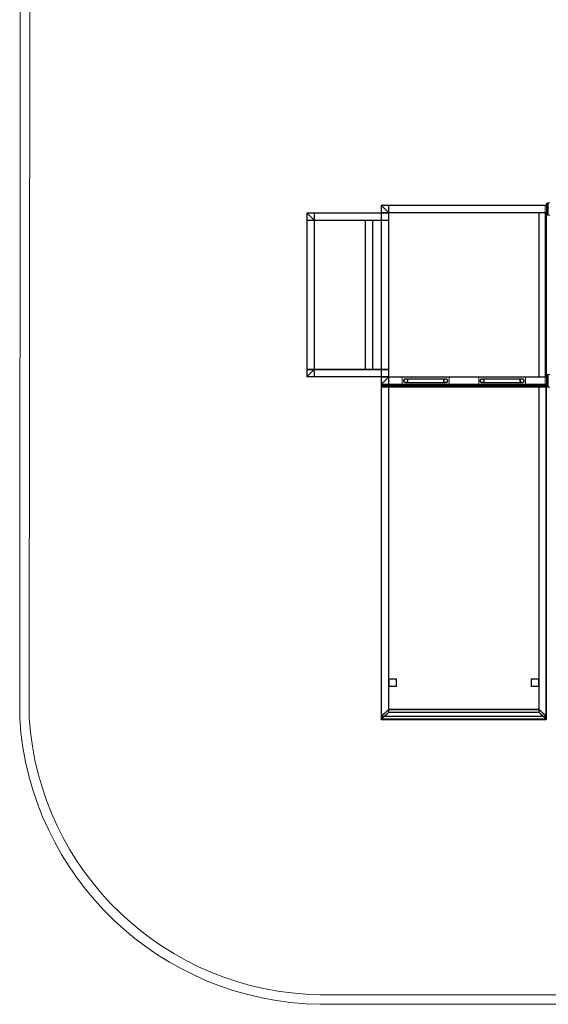
# Model space of a CAD drawing. Units: millimetres. Extents: x 4767 to 12222, y -5805 to 4073.
# Drawn here: x 4949 to 7716, y -5805 to -646 of the extents above; entities that cross this region are included whole.
import ezdxf

# ---------------------------------------------------------------- set-up
doc = ezdxf.new("R2010")
doc.units = ezdxf.units.MM

# ---------------------------------------------------------------- blocks, each defined once
blk = doc.blocks.new('A$C772369CC')
at = {"color": 0, "linetype": 'Continuous', "lineweight": 0}
for p, q in [((4951.7, 116.7), (4948.7, -4305.4)), ((4998.7, -4303.8), (5001.7, 128.4)), ((6841.7, -1618.3), (7700.7, -1618.3)), ((6841.7, -2518.3), (6841.7, -1618.3)), ((6881.7, -1658.3), (6841.7, -1618.3)), ((6841.7, -1618.3), (6881.7, -1658.3)), ((7706.7, -1620.3), (6843.7, -1620.3)), ((6843.7, -1620.3), (6843.7, -2520.3)), ((6879.7, -1620.3), (6879.7, -1656.3)), ((6881.7, -1658.3), (6881.7, -1618.3)), ((7700.7, -1618.3), (7700.7, -2518.3)), ((7706.7, -1618.3), (7700.7, -1618.3)), ((7706.7, -1608.3), (7706.7, -1668.3)), ((7711.7, -1608.3), (7706.7, -1608.3)), ((7711.7, -1608.3), (7711.7, -1668.3)), ((7714.7, -1608.3), (7714.7, -1605.3)), ((7723.7, -1605.3), (7714.7, -1605.3)), ((7714.7, -1608.3), (7714.7, -1605.3)), ((7714.7, -1668.3), (7714.7, -1608.3)), ((7714.7, -1668.3), (7714.7, -1608.3)), ((7714.7, -1615.1), (7715.7, -1615.1)), ((7714.7, -1621.8), (7715.7, -1621.8)), ((7714.7, -1621.8), (7715.7, -1621.8)), ((7714.7, -1621.8), (7715.7, -1621.8)), ((7714.7, -1621.8), (7715.7, -1621.8)), ((7714.7, -1622.8), (7715.7, -1622.8)), ((7714.7, -1623.5), (7715.7, -1623.5)), ((7714.7, -1623.5), (7715.7, -1623.5)), ((7714.7, -1626.3), (7715.7, -1626.3)), ((7714.7, -1628.8), (7715.7, -1628.8)), ((7714.7, -1628.8), (7715.7, -1628.8)), ((7714.7, -1629.8), (7715.7, -1629.8)), ((7714.7, -1630.5), (7715.7, -1630.5)), ((7714.7, -1630.5), (7715.7, -1630.5)), ((7714.7, -1630.9), (7715.7, -1630.9)), ((7714.7, -1631.5), (7715.7, -1631.5)), ((7714.7, -1632.7), (7715.7, -1632.7)), ((7714.7, -1633.3), (7715.7, -1633.3)), ((7714.7, -1634.8), (7715.7, -1634.8)), ((7714.7, -1638.3), (7715.7, -1638.3)), ((7714.7, -1638.3), (7715.7, -1638.3)), ((7714.7, -1641.7), (7715.7, -1641.7)), ((7714.7, -1641.8), (7715.7, -1641.8)), ((7714.7, -1644.2), (7715.7, -1644.2)), ((7714.7, -1644.2), (7715.7, -1644.2)), ((7714.7, -1645.2), (7715.7, -1645.2)), ((7714.7, -1645.8), (7715.7, -1645.8)), ((7714.7, -1646.9), (7715.7, -1646.9)), ((7714.7, -1647.8), (7715.7, -1647.8)), ((7714.7, -1647.9), (7715.7, -1647.9)), ((7715.7, -1615.1), (7715.7, -1621.8)), ((7715.7, -1621.8), (7715.7, -1628)), ((7715.7, -1628), (7715.7, -1647.9)), ((7715.7, -1647.9), (7715.7, -1654.9)), ((6841.7, -1658.3), (6451.7, -1658.3)), ((6451.7, -2518.3), (6451.7, -1658.3)), ((6451.7, -1658.3), (6491.7, -1698.3)), ((6491.7, -1698.3), (6451.7, -1658.3)), ((6451.7, -1698.3), (6491.7, -1698.3)), ((6453.7, -1660.3), (6453.7, -2516.3)), ((6879.7, -1660.3), (6453.7, -1660.3)), ((6489.7, -1696.3), (6453.7, -1696.3)), ((6489.7, -1660.3), (6489.7, -1696.3)), ((6489.7, -1696.3), (6489.7, -2480.3)), ((6879.7, -1696.3), (6489.7, -1696.3)), ((6491.7, -1698.3), (6491.7, -1658.3)), ((6491.7, -1698.3), (6491.7, -2478.3)), ((6879.7, -1698.3), (6491.7, -1698.3)), ((6757.7, -1698.3), (6757.7, -2478.3)), ((6757.7, -1698.3), (6797.7, -1698.3)), ((6759.7, -1698.3), (6759.7, -2478.3)), ((6795.7, -1698.3), (6795.7, -2478.3)), ((6797.7, -1698.3), (6797.7, -2478.3)), ((6841.7, -1658.3), (6881.7, -1658.3)), ((6879.7, -1656.3), (6843.7, -1656.3)), ((7706.7, -1656.3), (6879.7, -1656.3)), ((6879.7, -1656.3), (6879.7, -2520.3)), ((7700.7, -1658.3), (6881.7, -1658.3)), ((6881.7, -1658.3), (6881.7, -2518.3)), ((7666.7, -1658.3), (7700.7, -1658.3)), ((7666.7, -1658.3), (7666.7, -2518.3)), ((7668.7, -1658.3), (7668.7, -2518.3)), ((7706.7, -1658.3), (7700.7, -1658.3)), ((7700.7, -1658.3), (7706.7, -1658.3)), ((7704.7, -1658.3), (7704.7, -2518.3)), ((7706.7, -1668.3), (7706.7, -2508.3)), ((7711.7, -1668.3), (7706.7, -1668.3)), ((7714.7, -1653.6), (7715.7, -1653.6)), ((7714.7, -1653.9), (7715.7, -1653.9)), ((7714.7, -1654.8), (7715.7, -1654.8)), ((7714.7, -1654.8), (7715.7, -1654.8)), ((7714.7, -1654.9), (7715.7, -1654.9)), ((7714.7, -1656.3), (7715.7, -1656.3)), ((7714.7, -1656.6), (7715.7, -1656.6)), ((7714.7, -1656.6), (7715.7, -1656.6)), ((7714.7, -1661.6), (7715.7, -1661.6)), ((7714.7, -1671.3), (7714.7, -1668.3)), ((7714.7, -1671.3), (7714.7, -1668.3)), ((7714.7, -1671.3), (7723.7, -1671.3)), ((7715.7, -1654.9), (7715.7, -1656.6)), ((7715.7, -1656.6), (7715.7, -1661.6)), ((7715.7, -1656.6), (7715.7, -1656.6)), ((6491.7, -2478.3), (6451.7, -2478.3)), ((6491.7, -2478.3), (6451.7, -2518.3)), ((6491.7, -2478.3), (6451.7, -2518.3)), ((6451.7, -2518.3), (6841.7, -2518.3)), ((6453.7, -2480.3), (6489.7, -2480.3)), ((6879.7, -2516.3), (6453.7, -2516.3)), ((6489.7, -2480.3), (6489.7, -2516.3)), ((6879.7, -2480.3), (6489.7, -2480.3)), ((6491.7, -2518.3), (6491.7, -2478.3)), ((6879.7, -2478.3), (6491.7, -2478.3)), ((6797.7, -2478.3), (6757.7, -2478.3)), ((6951.7, -2518.3), (6841.7, -2518.3)), ((6841.7, -2518.3), (6841.7, -2558.3)), ((6841.7, -2518.3), (6841.7, -2558.3)), ((6881.7, -2518.3), (6841.7, -2558.3)), ((6881.7, -2518.3), (6841.7, -2558.3)), ((6843.7, -2520.3), (7706.7, -2520.3)), ((6843.7, -2520.3), (6843.7, -2556.3)), ((6843.7, -2556.3), (6843.7, -2520.3)), ((6879.7, -2556.3), (6879.7, -2520.3)), ((6879.7, -2520.3), (6879.7, -2556.3)), ((6881.7, -2518.3), (6881.7, -2558.3)), ((6881.7, -2558.3), (6881.7, -2518.3)), ((6951.7, -2518.3), (7196.7, -2518.3)), ((6951.7, -2558.3), (6951.7, -2518.3)), ((6969.7, -2527.5), (7178.8, -2527.5)), ((7351.7, -2518.3), (7196.7, -2518.3)), ((7196.7, -2518.3), (7196.7, -2558.3)), ((7351.7, -2518.3), (7596.7, -2518.3)), ((7351.7, -2558.3), (7351.7, -2518.3)), ((7369.7, -2527.5), (7578.8, -2527.5)), ((7706.7, -2518.3), (7596.7, -2518.3)), ((7596.7, -2518.3), (7596.7, -2558.3)), ((7700.7, -2518.3), (7700.7, -2558.3)), ((7706.7, -2508.3), (7706.7, -2568.3)), ((7711.7, -2508.3), (7706.7, -2508.3)), ((7711.7, -2508.3), (7711.7, -2568.3)), ((7714.7, -2508.3), (7714.7, -2505.3)), ((7723.7, -2505.3), (7714.7, -2505.3)), ((7714.7, -2508.3), (7714.7, -2505.3)), ((7714.7, -2568.3), (7714.7, -2508.3)), ((7714.7, -2568.3), (7714.7, -2508.3)), ((7714.7, -2515.1), (7715.7, -2515.1)), ((7714.7, -2521.8), (7715.7, -2521.8)), ((7714.7, -2521.8), (7715.7, -2521.8)), ((7714.7, -2521.8), (7715.7, -2521.8)), ((7714.7, -2521.8), (7715.7, -2521.8)), ((7714.7, -2522.8), (7715.7, -2522.8)), ((7714.7, -2523.5), (7715.7, -2523.5)), ((7714.7, -2523.5), (7715.7, -2523.5)), ((7714.7, -2526.3), (7715.7, -2526.3)), ((7715.7, -2515.1), (7715.7, -2521.8)), ((7715.7, -2521.8), (7715.7, -2528)), ((6951.7, -2558.3), (6841.7, -2558.3)), ((6841.7, -2558.3), (6951.7, -2558.3)), ((6841.7, -2563.3), (6841.7, -2558.3)), ((6841.7, -2566.1), (6841.7, -2563.3)), ((6881.7, -2563.3), (6841.7, -2563.3)), ((7706.7, -2563.3), (6841.7, -2563.3)), ((6841.7, -2566.1), (6841.7, -2571.9)), ((7703.7, -2566.1), (6841.7, -2566.1)), ((6841.7, -2571.9), (6841.7, -4315.4)), ((7703.7, -2571.9), (6841.7, -2571.9)), ((6843.7, -2556.3), (7706.7, -2556.3)), ((6843.7, -4309.7), (6843.7, -2563.3)), ((6879.7, -4276.5), (6879.7, -2563.3)), ((6881.7, -2566.1), (6881.7, -2563.3)), ((6881.7, -4275.5), (6881.7, -2566.1)), ((7196.7, -2558.3), (6951.7, -2558.3)), ((6969.7, -2529.5), (7178.8, -2529.5)), ((7178.8, -2546.8), (6969.7, -2546.8)), ((7178.8, -2548.8), (6969.7, -2548.8)), ((7351.7, -2558.3), (7196.7, -2558.3)), ((7196.7, -2558.3), (7351.7, -2558.3)), ((7596.7, -2558.3), (7351.7, -2558.3)), ((7369.7, -2529.5), (7578.8, -2529.5)), ((7578.8, -2546.8), (7369.7, -2546.8)), ((7578.8, -2548.8), (7369.7, -2548.8)), ((7706.7, -2558.3), (7596.7, -2558.3)), ((7596.7, -2558.3), (7706.7, -2558.3)), ((7666.7, -2566.1), (7666.7, -2563.3)), ((7666.7, -2563.3), (7706.7, -2563.3)), ((7666.7, -4275.5), (7666.7, -2566.1)), ((7668.7, -4276.5), (7668.7, -2563.3)), ((7703.7, -2566.1), (7703.7, -2571.9)), ((7703.7, -2571.9), (7703.7, -4315.4)), ((7704.7, -4309.7), (7704.7, -2563.3)), ((7711.7, -2568.3), (7706.7, -2568.3)), ((7706.7, -4312.3), (7706.7, -2568.3)), ((7714.7, -2528.8), (7715.7, -2528.8)), ((7714.7, -2528.8), (7715.7, -2528.8)), ((7714.7, -2529.8), (7715.7, -2529.8)), ((7714.7, -2530.5), (7715.7, -2530.5)), ((7714.7, -2530.5), (7715.7, -2530.5)), ((7714.7, -2530.9), (7715.7, -2530.9)), ((7714.7, -2531.5), (7715.7, -2531.5)), ((7714.7, -2532.7), (7715.7, -2532.7)), ((7714.7, -2533.3), (7715.7, -2533.3)), ((7714.7, -2534.8), (7715.7, -2534.8)), ((7714.7, -2538.3), (7715.7, -2538.3)), ((7714.7, -2538.3), (7715.7, -2538.3)), ((7714.7, -2541.7), (7715.7, -2541.7)), ((7714.7, -2541.8), (7715.7, -2541.8)), ((7714.7, -2544.2), (7715.7, -2544.2)), ((7714.7, -2544.2), (7715.7, -2544.2)), ((7714.7, -2545.2), (7715.7, -2545.2)), ((7714.7, -2545.8), (7715.7, -2545.8)), ((7714.7, -2546.9), (7715.7, -2546.9)), ((7714.7, -2547.8), (7715.7, -2547.8)), ((7714.7, -2547.9), (7715.7, -2547.9)), ((7714.7, -2553.6), (7715.7, -2553.6)), ((7714.7, -2553.9), (7715.7, -2553.9)), ((7714.7, -2554.8), (7715.7, -2554.8)), ((7714.7, -2554.8), (7715.7, -2554.8)), ((7714.7, -2554.9), (7715.7, -2554.9)), ((7714.7, -2556.3), (7715.7, -2556.3)), ((7714.7, -2556.6), (7715.7, -2556.6)), ((7714.7, -2556.6), (7715.7, -2556.6)), ((7714.7, -2561.6), (7715.7, -2561.6)), ((7714.7, -2571.3), (7714.7, -2568.3)), ((7714.7, -2571.3), (7714.7, -2568.3)), ((7714.7, -2571.3), (7723.7, -2571.3)), ((7715.7, -2528), (7715.7, -2547.9)), ((7715.7, -2547.9), (7715.7, -2554.9)), ((7715.7, -2554.9), (7715.7, -2556.6)), ((7715.7, -2556.6), (7715.7, -2561.6)), ((7715.7, -2556.6), (7715.7, -2556.6)), ((6921.7, -4100.4), (6881.7, -4100.4)), ((6883.7, -4102.4), (6919.7, -4102.4)), ((6883.7, -4138.4), (6883.7, -4102.4)), ((6919.7, -4102.4), (6919.7, -4138.4)), ((6921.7, -4140.4), (6921.7, -4100.4)), ((7626.7, -4100.4), (7626.7, -4140.4)), ((7666.7, -4100.4), (7626.7, -4100.4)), ((7628.7, -4102.4), (7664.7, -4102.4)), ((7628.7, -4138.4), (7628.7, -4102.4)), ((7664.7, -4102.4), (7664.7, -4138.4)), ((6881.7, -4140.4), (6921.7, -4140.4)), ((6919.7, -4138.4), (6883.7, -4138.4)), ((7626.7, -4140.4), (7666.7, -4140.4)), ((7664.7, -4138.4), (7628.7, -4138.4)), ((6881.7, -4259.8), (6841.7, -4296.7)), ((6881.7, -4259.8), (6841.7, -4296.7)), ((6841.7, -4312.3), (6881.7, -4275.5)), ((6841.7, -4312.3), (6881.7, -4275.5)), ((6843.7, -4295.6), (6879.7, -4262.5)), ((6843.7, -4295.6), (6879.7, -4262.5)), ((6879.7, -4276.5), (6843.7, -4309.7)), ((6879.7, -4276.5), (6843.7, -4309.7)), ((6879.7, -4262.5), (7668.7, -4262.5)), ((6879.7, -4276.5), (7668.7, -4276.5)), ((6881.7, -4259.8), (7666.7, -4259.8)), ((6881.7, -4275.5), (7666.7, -4275.5)), ((7666.7, -4259.8), (7706.7, -4296.7)), ((7706.7, -4296.7), (7666.7, -4259.8)), ((7703.7, -4309.5), (7666.7, -4275.5)), ((7666.7, -4275.5), (7703.7, -4309.5)), ((7704.7, -4295.6), (7668.7, -4262.5)), ((7668.7, -4262.5), (7704.7, -4295.6)), ((7668.7, -4276.5), (7704.7, -4309.7)), ((7704.7, -4309.7), (7668.7, -4276.5)), ((6841.7, -4296.7), (7706.7, -4296.7)), ((7703.7, -4309.5), (6841.7, -4309.5)), ((6841.7, -4312.3), (7703.7, -4312.3)), ((7703.7, -4315.4), (6841.7, -4315.4)), ((6843.7, -4295.6), (7704.7, -4295.6)), ((6843.7, -4309.7), (7704.7, -4309.7)), ((7706.7, -4312.3), (7703.7, -4309.5)), ((7703.7, -4309.5), (7706.7, -4312.3)), ((7703.7, -4312.3), (7706.7, -4312.3)), ((10139.1, -5755.4), (6522.5, -5755.2)), ((6522.1, -5805.2), (10140.2, -5805.4))]:
    blk.add_line(p, q, dxfattribs=at)
for centre, radius, start, end in [((7714.7, -1608.3), 3, 114.6243, 180), ((7714.7, -1612.1), 3, 180, 245.3757), ((7714.7, -1618.8), 3, 180, 245.3757), ((7714.7, -1618.8), 3, 180, 245.3757), ((7714.7, -1618.8), 3, 180, 245.3757), ((7714.7, -1619.8), 3, 180, 245.3757), ((7714.7, -1620.5), 3, 180, 245.3757), ((7714.7, -1620.5), 3, 180, 245.3757), ((7714.7, -1623.3), 3, 180, 245.3757), ((7714.7, -1631.8), 3, 114.6243, 180), ((7714.7, -1631.8), 3, 114.6243, 180), ((7714.7, -1632.8), 3, 114.6243, 180), ((7714.7, -1633.5), 3, 114.6243, 180), ((7714.7, -1633.5), 3, 114.6243, 180), ((7714.7, -1636.3), 3, 114.6243, 180), ((7714.7, -1638.7), 3, 180, 245.3757), ((7714.7, -1647.2), 3, 114.6243, 180), ((7714.7, -1647.2), 3, 114.6243, 180), ((7714.7, -1644.8), 3, 180, 245.3757), ((7714.7, -1644.9), 3, 180, 245.3757), ((7714.7, -1608.3), 3, 90, 114.6243), ((7714.7, -1612.1), 3, 245.3757, 270), ((7714.7, -1618.8), 3, 245.3757, 270), ((7714.7, -1618.8), 3, 245.3757, 270), ((7714.7, -1618.8), 3, 245.3757, 270), ((7714.7, -1619.8), 3, 245.3757, 270), ((7714.7, -1620.5), 3, 245.3757, 270), ((7714.7, -1620.5), 3, 245.3757, 270), ((7714.7, -1623.3), 3, 245.3757, 270), ((7714.7, -1631.8), 3, 90, 114.6243), ((7714.7, -1631.8), 3, 90, 114.6243), ((7714.7, -1632.8), 3, 90, 114.6243), ((7714.7, -1633.5), 3, 90, 114.6243), ((7714.7, -1633.5), 3, 90, 114.6243), ((7714.7, -1636.3), 3, 90, 114.6243), ((7714.7, -1638.7), 3, 245.3757, 270), ((7714.7, -1647.2), 3, 90, 114.6243), ((7714.7, -1647.2), 3, 90, 114.6243), ((7714.7, -1643.9), 3, 246.3227, 270), ((7714.7, -1644.9), 3, 245.3757, 270), ((7714.7, -1644.8), 3, 245.3757, 270), ((7714.7, -1656.6), 3, 114.6243, 180), ((7714.7, -1656.9), 3, 114.6243, 180), ((7714.7, -1657.9), 3, 114.6243, 180), ((7714.7, -1657.8), 3, 114.6243, 180), ((7714.7, -1657.8), 3, 114.6243, 180), ((7714.7, -1659.3), 3, 114.6243, 180), ((7714.7, -1659.6), 3, 114.6243, 180), ((7714.7, -1659.6), 3, 114.6243, 180), ((7714.7, -1664.6), 3, 114.6243, 180), ((7714.7, -1668.3), 3, 180, 245.3757), ((7714.7, -1656.6), 3, 90, 114.6243), ((7714.7, -1656.9), 3, 90, 114.6243), ((7714.7, -1657.8), 3, 90, 114.6243), ((7714.7, -1657.8), 3, 90, 114.6243), ((7714.7, -1657.9), 3, 90, 114.6243), ((7714.7, -1659.3), 3, 90, 114.6243), ((7714.7, -1659.6), 3, 90, 114.6243), ((7714.7, -1659.6), 3, 90, 114.6243), ((7714.7, -1664.6), 3, 90, 114.6243), ((7714.7, -1668.3), 3, 245.3757, 270), ((7714.7, -2508.3), 3, 114.6243, 180), ((7714.7, -2512.1), 3, 180, 245.3757), ((7714.7, -2518.8), 3, 180, 245.3757), ((7714.7, -2518.8), 3, 180, 245.3757), ((7714.7, -2518.8), 3, 180, 245.3757), ((7714.7, -2519.8), 3, 180, 245.3757), ((7714.7, -2520.5), 3, 180, 245.3757), ((7714.7, -2520.5), 3, 180, 245.3757), ((7714.7, -2523.3), 3, 180, 245.3757), ((7714.7, -2508.3), 3, 90, 114.6243), ((7714.7, -2512.1), 3, 245.3757, 270), ((7714.7, -2518.8), 3, 245.3757, 270), ((7714.7, -2518.8), 3, 245.3757, 270), ((7714.7, -2518.8), 3, 245.3757, 270), ((7714.7, -2519.8), 3, 245.3757, 270), ((7714.7, -2520.5), 3, 245.3757, 270), ((7714.7, -2520.5), 3, 245.3757, 270), ((7714.7, -2523.3), 3, 245.3757, 270), ((7714.7, -2531.8), 3, 114.6243, 180), ((7714.7, -2531.8), 3, 114.6243, 180), ((7714.7, -2532.8), 3, 114.6243, 180), ((7714.7, -2533.5), 3, 114.6243, 180), ((7714.7, -2533.5), 3, 114.6243, 180), ((7714.7, -2536.3), 3, 114.6243, 180), ((7714.7, -2538.7), 3, 180, 245.3757), ((7714.7, -2547.2), 3, 114.6243, 180), ((7714.7, -2547.2), 3, 114.6243, 180), ((7714.7, -2544.8), 3, 180, 245.3757), ((7714.7, -2544.9), 3, 180, 245.3757), ((7714.7, -2556.6), 3, 114.6243, 180), ((7714.7, -2556.9), 3, 114.6243, 180), ((7714.7, -2557.9), 3, 114.6243, 180), ((7714.7, -2557.8), 3, 114.6243, 180), ((7714.7, -2557.8), 3, 114.6243, 180), ((7714.7, -2559.3), 3, 114.6243, 180), ((7714.7, -2559.6), 3, 114.6243, 180), ((7714.7, -2559.6), 3, 114.6243, 180), ((7714.7, -2564.6), 3, 114.6243, 180), ((7714.7, -2568.3), 3, 180, 245.3757), ((7714.7, -2531.8), 3, 90, 114.6243), ((7714.7, -2531.8), 3, 90, 114.6243), ((7714.7, -2532.8), 3, 90, 114.6243), ((7714.7, -2533.5), 3, 90, 114.6243), ((7714.7, -2533.5), 3, 90, 114.6243), ((7714.7, -2536.3), 3, 90, 114.6243), ((7714.7, -2538.7), 3, 245.3757, 270), ((7714.7, -2547.2), 3, 90, 114.6243), ((7714.7, -2547.2), 3, 90, 114.6243), ((7714.7, -2543.9), 3, 246.3227, 270), ((7714.7, -2544.9), 3, 245.3757, 270), ((7714.7, -2544.8), 3, 245.3757, 270), ((7714.7, -2556.6), 3, 90, 114.6243), ((7714.7, -2556.9), 3, 90, 114.6243), ((7714.7, -2557.8), 3, 90, 114.6243), ((7714.7, -2557.8), 3, 90, 114.6243), ((7714.7, -2557.9), 3, 90, 114.6243), ((7714.7, -2559.3), 3, 90, 114.6243), ((7714.7, -2559.6), 3, 90, 114.6243), ((7714.7, -2559.6), 3, 90, 114.6243), ((7714.7, -2564.6), 3, 90, 114.6243), ((7714.7, -2568.3), 3, 245.3757, 270), ((6544.3, -4206.8), 1598.6, 183.5362, 269.2057), ((6544.3, -4206.8), 1548.6, 183.5934, 269.1931)]:
    blk.add_arc(centre, radius, start, end, dxfattribs=at)
for centre, major_axis, ratio, start_param, end_param in [((7714.7, -1631.3), (3, 0), 0.147992, 2.000572, 3.141593), ((7714.7, -1636.8), (0, 5.29), 0.567322, 0.429775, 1.570796), ((7714.7, -1634), (-3, 0), 0.418309, 5.142164, 6.283185), ((7714.7, -1638.3), (3, 0), 0.000007, 3.141593, 4.282614), ((7714.7, -1638.3), (3, 0), 0.000115, 2.000572, 3.141593), ((7714.7, -1639.9), (0, 5.29), 0.567327, 1.570796, 2.711817), ((7714.7, -1645.3), (3, 0), 0.148252, 3.141593, 4.282614), ((7714.7, -1631.3), (3, 0), 0.147992, 1.570796, 2.000572), ((7714.7, -1636.8), (0, 5.29), 0.567322, 0, 0.429775), ((7714.7, -1634), (-3, 0), 0.418309, 4.712389, 5.142164), ((7714.7, -1638.3), (3, 0), 0.000007, 4.282614, 4.712389), ((7714.7, -1638.3), (3, 0), 0.000115, 1.570796, 2.000572), ((7714.7, -1639.9), (0, 5.29), 0.567327, 2.711817, 3.141593), ((7714.7, -1645.3), (3, 0), 0.148252, 4.282614, 4.712389), ((7714.7, -2531.3), (3, 0), 0.147992, 2.000572, 3.141593), ((7714.7, -2536.8), (0, 5.29), 0.567322, 0.429775, 1.570796), ((7714.7, -2534), (-3, 0), 0.418309, 5.142164, 6.283185), ((7714.7, -2538.3), (3, 0), 0.000007, 3.141593, 4.282614), ((7714.7, -2538.3), (3, 0), 0.000115, 2.000572, 3.141593), ((7714.7, -2539.9), (0, 5.29), 0.567327, 1.570796, 2.711817), ((7714.7, -2545.3), (3, 0), 0.148252, 3.141593, 4.282614), ((7714.7, -2531.3), (3, 0), 0.147992, 1.570796, 2.000572), ((7714.7, -2536.8), (0, 5.29), 0.567322, 0, 0.429775), ((7714.7, -2534), (-3, 0), 0.418309, 4.712389, 5.142164), ((7714.7, -2538.3), (3, 0), 0.000007, 4.282614, 4.712389), ((7714.7, -2538.3), (3, 0), 0.000115, 1.570796, 2.000572), ((7714.7, -2539.9), (0, 5.29), 0.567327, 2.711817, 3.141593), ((7714.7, -2545.3), (3, 0), 0.148252, 4.282614, 4.712389)]:
    blk.add_ellipse(centre, major_axis=major_axis, ratio=ratio, start_param=start_param, end_param=end_param, dxfattribs=at)
for points, knots in [([(7713.5, -1634.6), (7713.2, -1634.4), (7712.9, -1634.2), (7712.4, -1633.7), (7712.1, -1633.4), (7711.9, -1632.8), (7711.8, -1632.6), (7711.8, -1632.2), (7711.7, -1632), (7711.7, -1631.8), (7711.7, -1631.8), (7711.7, -1631.8)], [0.5998314, 0.5998314, 0.5998314, 0.5998314, 0.7032276, 0.7032276, 0.8204711, 0.8204711, 0.8841064, 0.8841064, 0.9407493, 0.9407493, 0.9430656, 0.9430656, 0.9430656, 0.9430656]), ([(7711.7, -1643.9), (7711.7, -1643.9), (7711.7, -1643.9), (7711.7, -1644.2), (7711.8, -1644.6), (7712.1, -1645.3), (7712.2, -1645.6), (7712.7, -1646.1), (7713, -1646.3), (7713.4, -1646.5), (7713.4, -1646.5), (7713.5, -1646.6)], [-0.0009946, -0.0009946, -0.0009946, -0.0009946, 0, 0, 0.1498236, 0.1498236, 0.2791436, 0.2791436, 0.4282362, 0.4282362, 0.459055, 0.459055, 0.459055, 0.459055]), ([(7711.7, -1644.8), (7711.7, -1644.8), (7711.7, -1644.8), (7711.7, -1644.8), (7711.7, -1644.8), (7713.7, -1647.7)], [-0.002316325, -0.002316325, -0.002316325, -0.002316325, 0, 0, 0.002316325, 0.002316325, 0.002316325, 0.002316325]), ([(7714.7, -1634.8), (7714.4, -1634.8), (7714, -1634.7), (7713.6, -1634.6), (7713.5, -1634.6), (7713.5, -1634.6)], [0.4705085, 0.4705085, 0.4705085, 0.4705085, 0.5860626, 0.5860626, 0.5998314, 0.5998314, 0.5998314, 0.5998314]), ([(7714.7, -1641.8), (7714.4, -1641.8), (7714, -1641.9), (7713.6, -1642.1), (7713.5, -1642.1), (7713.5, -1642.1)], [-0.4702392, -0.4702392, -0.4702392, -0.4702392, -0.3546853, -0.3546853, -0.3409166, -0.3409166, -0.3409166, -0.3409166]), ([(6969.7, -2527.5), (6969, -2527.5), (6968.2, -2527.6), (6966.7, -2527.8), (6966, -2528.1), (6964.7, -2528.6), (6964, -2528.9), (6962.8, -2529.7), (6962.2, -2530.2), (6961.2, -2531.1), (6960.7, -2531.7), (6959.9, -2532.9), (6959.6, -2533.5), (6959.1, -2534.7), (6958.8, -2535.4), (6958.6, -2536.8), (6958.5, -2537.5), (6958.5, -2538.1)], [4.87674, 4.87674, 4.87674, 4.87674, 5.088672, 5.088672, 5.300604, 5.300604, 5.505848, 5.505848, 5.711092, 5.711092, 5.909855, 5.909855, 6.108617, 6.108617, 6.302636, 6.302636, 6.496656, 6.496656, 6.496656, 6.496656]), ([(6969.7, -2548.8), (6970.4, -2548.8), (6971.2, -2548.7), (6972.7, -2548.4), (6973.5, -2548.2), (6974.8, -2547.7), (6975.5, -2547.3), (6976.7, -2546.5), (6977.3, -2546.1), (6978.3, -2545.1), (6978.8, -2544.6), (6979.6, -2543.4), (6980, -2542.7), (6980.5, -2541.5), (6980.7, -2540.9), (6981, -2539.5), (6981.1, -2538.8), (6981.1, -2537.5), (6981, -2536.8), (6980.7, -2535.4), (6980.5, -2534.7), (6980, -2533.5), (6979.6, -2532.9), (6978.8, -2531.7), (6978.3, -2531.2), (6977.3, -2530.2), (6976.7, -2529.7), (6975.5, -2528.9), (6974.8, -2528.6), (6973.5, -2528.1), (6972.7, -2527.8), (6971.2, -2527.6), (6970.4, -2527.5), (6969.7, -2527.5)], [1.619915, 1.619915, 1.619915, 1.619915, 1.833031, 1.833031, 2.046146, 2.046146, 2.254122, 2.254122, 2.462099, 2.462099, 2.66222, 2.66222, 2.862341, 2.862341, 3.055335, 3.055335, 3.248328, 3.248328, 3.441321, 3.441321, 3.634315, 3.634315, 3.834436, 3.834436, 4.034557, 4.034557, 4.242533, 4.242533, 4.45051, 4.45051, 4.663625, 4.663625, 4.87674, 4.87674, 4.87674, 4.87674]), ([(7178.8, -2527.5), (7178.1, -2527.5), (7177.3, -2527.6), (7175.8, -2527.8), (7175, -2528.1), (7173.7, -2528.6), (7173, -2528.9), (7171.8, -2529.7), (7171.2, -2530.2), (7170.2, -2531.2), (7169.7, -2531.7), (7168.9, -2532.9), (7168.5, -2533.5), (7168, -2534.7), (7167.8, -2535.4), (7167.5, -2536.8), (7167.4, -2537.5), (7167.4, -2538.8), (7167.5, -2539.5), (7167.8, -2540.9), (7168, -2541.5), (7168.5, -2542.7), (7168.9, -2543.4), (7169.7, -2544.6), (7170.2, -2545.1), (7171.2, -2546.1), (7171.8, -2546.5), (7173, -2547.3), (7173.7, -2547.7), (7175, -2548.2), (7175.8, -2548.4), (7177.3, -2548.7), (7178.1, -2548.8), (7178.8, -2548.8)], [1.619915, 1.619915, 1.619915, 1.619915, 1.833031, 1.833031, 2.046146, 2.046146, 2.254122, 2.254122, 2.462099, 2.462099, 2.66222, 2.66222, 2.862341, 2.862341, 3.055335, 3.055335, 3.248328, 3.248328, 3.441321, 3.441321, 3.634315, 3.634315, 3.834436, 3.834436, 4.034557, 4.034557, 4.242533, 4.242533, 4.45051, 4.45051, 4.663625, 4.663625, 4.87674, 4.87674, 4.87674, 4.87674]), ([(7190, -2538.1), (7190, -2537.5), (7189.9, -2536.8), (7189.6, -2535.4), (7189.4, -2534.7), (7188.9, -2533.5), (7188.6, -2532.9), (7187.7, -2531.7), (7187.3, -2531.1), (7186.3, -2530.2), (7185.7, -2529.7), (7184.5, -2528.9), (7183.8, -2528.6), (7182.5, -2528.1), (7181.8, -2527.8), (7180.2, -2527.6), (7179.5, -2527.5), (7178.8, -2527.5)], [0, 0, 0, 0, 0.194019, 0.194019, 0.388039, 0.388039, 0.586801, 0.586801, 0.785563, 0.785563, 0.990808, 0.990808, 1.196052, 1.196052, 1.407984, 1.407984, 1.619915, 1.619915, 1.619915, 1.619915]), ([(7369.7, -2527.5), (7369, -2527.5), (7368.2, -2527.6), (7366.7, -2527.8), (7366, -2528.1), (7364.7, -2528.6), (7364, -2528.9), (7362.8, -2529.7), (7362.2, -2530.2), (7361.2, -2531.1), (7360.7, -2531.7), (7359.9, -2532.9), (7359.6, -2533.5), (7359.1, -2534.7), (7358.8, -2535.4), (7358.6, -2536.8), (7358.5, -2537.5), (7358.5, -2538.1)], [4.87674, 4.87674, 4.87674, 4.87674, 5.088672, 5.088672, 5.300604, 5.300604, 5.505848, 5.505848, 5.711092, 5.711092, 5.909855, 5.909855, 6.108617, 6.108617, 6.302636, 6.302636, 6.496656, 6.496656, 6.496656, 6.496656]), ([(7369.7, -2548.8), (7370.4, -2548.8), (7371.2, -2548.7), (7372.7, -2548.4), (7373.5, -2548.2), (7374.8, -2547.7), (7375.5, -2547.3), (7376.7, -2546.5), (7377.3, -2546.1), (7378.3, -2545.1), (7378.8, -2544.6), (7379.6, -2543.4), (7380, -2542.7), (7380.5, -2541.5), (7380.7, -2540.9), (7381, -2539.5), (7381.1, -2538.8), (7381.1, -2537.5), (7381, -2536.8), (7380.7, -2535.4), (7380.5, -2534.7), (7380, -2533.5), (7379.6, -2532.9), (7378.8, -2531.7), (7378.3, -2531.2), (7377.3, -2530.2), (7376.7, -2529.7), (7375.5, -2528.9), (7374.8, -2528.6), (7373.5, -2528.1), (7372.7, -2527.8), (7371.2, -2527.6), (7370.4, -2527.5), (7369.7, -2527.5)], [1.619915, 1.619915, 1.619915, 1.619915, 1.833031, 1.833031, 2.046146, 2.046146, 2.254122, 2.254122, 2.462099, 2.462099, 2.66222, 2.66222, 2.862341, 2.862341, 3.055335, 3.055335, 3.248328, 3.248328, 3.441321, 3.441321, 3.634315, 3.634315, 3.834436, 3.834436, 4.034557, 4.034557, 4.242533, 4.242533, 4.45051, 4.45051, 4.663625, 4.663625, 4.87674, 4.87674, 4.87674, 4.87674]), ([(7578.8, -2527.5), (7578.1, -2527.5), (7577.3, -2527.6), (7575.8, -2527.8), (7575, -2528.1), (7573.7, -2528.6), (7573, -2528.9), (7571.8, -2529.7), (7571.2, -2530.2), (7570.2, -2531.2), (7569.7, -2531.7), (7568.9, -2532.9), (7568.5, -2533.5), (7568, -2534.7), (7567.8, -2535.4), (7567.5, -2536.8), (7567.4, -2537.5), (7567.4, -2538.8), (7567.5, -2539.5), (7567.8, -2540.9), (7568, -2541.5), (7568.5, -2542.7), (7568.9, -2543.4), (7569.7, -2544.6), (7570.2, -2545.1), (7571.2, -2546.1), (7571.8, -2546.5), (7573, -2547.3), (7573.7, -2547.7), (7575, -2548.2), (7575.8, -2548.4), (7577.3, -2548.7), (7578.1, -2548.8), (7578.8, -2548.8)], [1.619915, 1.619915, 1.619915, 1.619915, 1.833031, 1.833031, 2.046146, 2.046146, 2.254122, 2.254122, 2.462099, 2.462099, 2.66222, 2.66222, 2.862341, 2.862341, 3.055335, 3.055335, 3.248328, 3.248328, 3.441321, 3.441321, 3.634315, 3.634315, 3.834436, 3.834436, 4.034557, 4.034557, 4.242533, 4.242533, 4.45051, 4.45051, 4.663625, 4.663625, 4.87674, 4.87674, 4.87674, 4.87674]), ([(7590, -2538.1), (7590, -2537.5), (7589.9, -2536.8), (7589.6, -2535.4), (7589.4, -2534.7), (7588.9, -2533.5), (7588.6, -2532.9), (7587.7, -2531.7), (7587.3, -2531.1), (7586.3, -2530.2), (7585.7, -2529.7), (7584.5, -2528.9), (7583.8, -2528.6), (7582.5, -2528.1), (7581.8, -2527.8), (7580.2, -2527.6), (7579.5, -2527.5), (7578.8, -2527.5)], [0, 0, 0, 0, 0.194019, 0.194019, 0.388039, 0.388039, 0.586801, 0.586801, 0.785563, 0.785563, 0.990808, 0.990808, 1.196052, 1.196052, 1.407984, 1.407984, 1.619915, 1.619915, 1.619915, 1.619915]), ([(6958.5, -2538.1), (6958.5, -2538.8), (6958.6, -2539.5), (6958.8, -2540.9), (6959.1, -2541.5), (6959.6, -2542.8), (6959.9, -2543.4), (6960.7, -2544.6), (6961.2, -2545.1), (6962.2, -2546.1), (6962.8, -2546.5), (6964, -2547.3), (6964.7, -2547.7), (6966, -2548.2), (6966.7, -2548.4), (6968.2, -2548.7), (6969, -2548.8), (6969.7, -2548.8)], [0, 0, 0, 0, 0.194019, 0.194019, 0.388039, 0.388039, 0.586801, 0.586801, 0.785563, 0.785563, 0.990808, 0.990808, 1.196052, 1.196052, 1.407984, 1.407984, 1.619915, 1.619915, 1.619915, 1.619915]), ([(6960.6, -2538.1), (6960.6, -2537.6), (6960.7, -2537), (6960.9, -2535.9), (6961.1, -2535.4), (6961.5, -2534.4), (6961.8, -2533.9), (6962.4, -2532.9), (6962.8, -2532.5), (6963.6, -2531.7), (6964.1, -2531.3), (6965.1, -2530.7), (6965.6, -2530.4), (6966.7, -2530), (6967.3, -2529.8), (6968.5, -2529.5), (6969.1, -2529.5), (6970.3, -2529.5), (6970.9, -2529.5), (6972.2, -2529.8), (6972.8, -2530), (6973.8, -2530.4), (6974.4, -2530.7), (6975.4, -2531.3), (6975.9, -2531.7), (6976.7, -2532.5), (6977.1, -2532.9), (6977.7, -2533.9), (6978, -2534.4), (6978.5, -2535.4), (6978.6, -2535.9), (6978.9, -2537), (6978.9, -2537.6), (6978.9, -2538.7), (6978.9, -2539.2), (6978.6, -2540.3), (6978.5, -2540.9), (6978, -2541.9), (6977.7, -2542.4), (6977.1, -2543.4), (6976.7, -2543.8), (6975.9, -2544.6), (6975.4, -2545), (6974.4, -2545.6), (6973.8, -2545.9), (6972.8, -2546.3), (6972.2, -2546.5), (6970.9, -2546.7), (6970.3, -2546.8), (6969.1, -2546.8), (6968.5, -2546.7), (6967.3, -2546.5), (6966.7, -2546.3), (6965.6, -2545.9), (6965.1, -2545.6), (6964.1, -2545), (6963.6, -2544.6), (6962.8, -2543.8), (6962.4, -2543.4), (6961.8, -2542.4), (6961.5, -2541.9), (6961.1, -2540.9), (6960.9, -2540.4), (6960.7, -2539.2), (6960.6, -2538.7), (6960.6, -2538.1)], [0, 0, 0, 0, 0.157523, 0.157523, 0.315046, 0.315046, 0.476558, 0.476558, 0.638071, 0.638071, 0.804942, 0.804942, 0.971813, 0.971813, 1.144031, 1.144031, 1.316248, 1.316248, 1.489246, 1.489246, 1.662245, 1.662245, 1.830911, 1.830911, 1.999578, 1.999578, 2.16198, 2.16198, 2.324382, 2.324382, 2.481232, 2.481232, 2.638082, 2.638082, 2.794933, 2.794933, 2.951783, 2.951783, 3.114185, 3.114185, 3.276587, 3.276587, 3.445253, 3.445253, 3.61392, 3.61392, 3.786918, 3.786918, 3.959917, 3.959917, 4.132134, 4.132134, 4.304351, 4.304351, 4.471223, 4.471223, 4.638094, 4.638094, 4.799606, 4.799606, 4.961119, 4.961119, 5.118642, 5.118642, 5.276165, 5.276165, 5.276165, 5.276165]), ([(7187.9, -2538.1), (7187.9, -2538.7), (7187.8, -2539.2), (7187.6, -2540.4), (7187.4, -2540.9), (7187, -2541.9), (7186.7, -2542.4), (7186.1, -2543.4), (7185.7, -2543.8), (7184.9, -2544.6), (7184.4, -2545), (7183.4, -2545.6), (7182.9, -2545.9), (7181.8, -2546.3), (7181.2, -2546.5), (7180, -2546.7), (7179.3, -2546.8), (7178.2, -2546.8), (7177.6, -2546.7), (7176.3, -2546.5), (7175.7, -2546.3), (7174.7, -2545.9), (7174.1, -2545.6), (7173.1, -2545), (7172.6, -2544.6), (7171.8, -2543.8), (7171.4, -2543.4), (7170.7, -2542.4), (7170.4, -2541.9), (7170, -2540.9), (7169.8, -2540.3), (7169.6, -2539.2), (7169.6, -2538.7), (7169.6, -2537.6), (7169.6, -2537), (7169.8, -2535.9), (7170, -2535.4), (7170.4, -2534.4), (7170.7, -2533.9), (7171.4, -2532.9), (7171.8, -2532.5), (7172.6, -2531.7), (7173.1, -2531.3), (7174.1, -2530.7), (7174.7, -2530.4), (7175.7, -2530), (7176.3, -2529.8), (7177.6, -2529.5), (7178.2, -2529.5), (7179.3, -2529.5), (7180, -2529.5), (7181.2, -2529.8), (7181.8, -2530), (7182.9, -2530.4), (7183.4, -2530.7), (7184.4, -2531.3), (7184.9, -2531.7), (7185.7, -2532.5), (7186.1, -2532.9), (7186.7, -2533.9), (7187, -2534.4), (7187.4, -2535.4), (7187.6, -2535.9), (7187.8, -2537), (7187.9, -2537.6), (7187.9, -2538.1)], [0, 0, 0, 0, 0.157523, 0.157523, 0.315046, 0.315046, 0.476558, 0.476558, 0.638071, 0.638071, 0.804942, 0.804942, 0.971813, 0.971813, 1.144031, 1.144031, 1.316248, 1.316248, 1.489246, 1.489246, 1.662245, 1.662245, 1.830911, 1.830911, 1.999578, 1.999578, 2.16198, 2.16198, 2.324382, 2.324382, 2.481232, 2.481232, 2.638082, 2.638082, 2.794933, 2.794933, 2.951783, 2.951783, 3.114185, 3.114185, 3.276587, 3.276587, 3.445253, 3.445253, 3.61392, 3.61392, 3.786918, 3.786918, 3.959917, 3.959917, 4.132134, 4.132134, 4.304351, 4.304351, 4.471223, 4.471223, 4.638094, 4.638094, 4.799606, 4.799606, 4.961119, 4.961119, 5.118642, 5.118642, 5.276165, 5.276165, 5.276165, 5.276165]), ([(7178.8, -2548.8), (7179.5, -2548.8), (7180.2, -2548.7), (7181.8, -2548.4), (7182.5, -2548.2), (7183.8, -2547.7), (7184.5, -2547.3), (7185.7, -2546.5), (7186.3, -2546.1), (7187.3, -2545.1), (7187.7, -2544.6), (7188.6, -2543.4), (7188.9, -2542.8), (7189.4, -2541.5), (7189.6, -2540.9), (7189.9, -2539.5), (7190, -2538.8), (7190, -2538.1)], [4.87674, 4.87674, 4.87674, 4.87674, 5.088672, 5.088672, 5.300604, 5.300604, 5.505848, 5.505848, 5.711092, 5.711092, 5.909855, 5.909855, 6.108617, 6.108617, 6.302636, 6.302636, 6.496656, 6.496656, 6.496656, 6.496656]), ([(7358.5, -2538.1), (7358.5, -2538.8), (7358.6, -2539.5), (7358.8, -2540.9), (7359.1, -2541.5), (7359.6, -2542.8), (7359.9, -2543.4), (7360.7, -2544.6), (7361.2, -2545.1), (7362.2, -2546.1), (7362.8, -2546.5), (7364, -2547.3), (7364.7, -2547.7), (7366, -2548.2), (7366.7, -2548.4), (7368.2, -2548.7), (7369, -2548.8), (7369.7, -2548.8)], [0, 0, 0, 0, 0.194019, 0.194019, 0.388039, 0.388039, 0.586801, 0.586801, 0.785563, 0.785563, 0.990808, 0.990808, 1.196052, 1.196052, 1.407984, 1.407984, 1.619915, 1.619915, 1.619915, 1.619915]), ([(7360.6, -2538.1), (7360.6, -2537.6), (7360.7, -2537), (7360.9, -2535.9), (7361.1, -2535.4), (7361.5, -2534.4), (7361.8, -2533.9), (7362.4, -2532.9), (7362.8, -2532.5), (7363.6, -2531.7), (7364.1, -2531.3), (7365.1, -2530.7), (7365.6, -2530.4), (7366.7, -2530), (7367.3, -2529.8), (7368.5, -2529.5), (7369.1, -2529.5), (7370.3, -2529.5), (7370.9, -2529.5), (7372.2, -2529.8), (7372.8, -2530), (7373.8, -2530.4), (7374.4, -2530.7), (7375.4, -2531.3), (7375.9, -2531.7), (7376.7, -2532.5), (7377.1, -2532.9), (7377.7, -2533.9), (7378, -2534.4), (7378.5, -2535.4), (7378.6, -2535.9), (7378.9, -2537), (7378.9, -2537.6), (7378.9, -2538.7), (7378.9, -2539.2), (7378.6, -2540.3), (7378.5, -2540.9), (7378, -2541.9), (7377.7, -2542.4), (7377.1, -2543.4), (7376.7, -2543.8), (7375.9, -2544.6), (7375.4, -2545), (7374.4, -2545.6), (7373.8, -2545.9), (7372.8, -2546.3), (7372.2, -2546.5), (7370.9, -2546.7), (7370.3, -2546.8), (7369.1, -2546.8), (7368.5, -2546.7), (7367.3, -2546.5), (7366.7, -2546.3), (7365.6, -2545.9), (7365.1, -2545.6), (7364.1, -2545), (7363.6, -2544.6), (7362.8, -2543.8), (7362.4, -2543.4), (7361.8, -2542.4), (7361.5, -2541.9), (7361.1, -2540.9), (7360.9, -2540.4), (7360.7, -2539.2), (7360.6, -2538.7), (7360.6, -2538.1)], [0, 0, 0, 0, 0.157523, 0.157523, 0.315046, 0.315046, 0.476558, 0.476558, 0.638071, 0.638071, 0.804942, 0.804942, 0.971813, 0.971813, 1.144031, 1.144031, 1.316248, 1.316248, 1.489246, 1.489246, 1.662245, 1.662245, 1.830911, 1.830911, 1.999578, 1.999578, 2.16198, 2.16198, 2.324382, 2.324382, 2.481232, 2.481232, 2.638082, 2.638082, 2.794933, 2.794933, 2.951783, 2.951783, 3.114185, 3.114185, 3.276587, 3.276587, 3.445253, 3.445253, 3.61392, 3.61392, 3.786918, 3.786918, 3.959917, 3.959917, 4.132134, 4.132134, 4.304351, 4.304351, 4.471223, 4.471223, 4.638094, 4.638094, 4.799606, 4.799606, 4.961119, 4.961119, 5.118642, 5.118642, 5.276165, 5.276165, 5.276165, 5.276165]), ([(7587.9, -2538.1), (7587.9, -2538.7), (7587.8, -2539.2), (7587.6, -2540.4), (7587.4, -2540.9), (7587, -2541.9), (7586.7, -2542.4), (7586.1, -2543.4), (7585.7, -2543.8), (7584.9, -2544.6), (7584.4, -2545), (7583.4, -2545.6), (7582.9, -2545.9), (7581.8, -2546.3), (7581.2, -2546.5), (7580, -2546.7), (7579.3, -2546.8), (7578.2, -2546.8), (7577.6, -2546.7), (7576.3, -2546.5), (7575.7, -2546.3), (7574.7, -2545.9), (7574.1, -2545.6), (7573.1, -2545), (7572.6, -2544.6), (7571.8, -2543.8), (7571.4, -2543.4), (7570.7, -2542.4), (7570.4, -2541.9), (7570, -2540.9), (7569.8, -2540.3), (7569.6, -2539.2), (7569.6, -2538.7), (7569.6, -2537.6), (7569.6, -2537), (7569.8, -2535.9), (7570, -2535.4), (7570.4, -2534.4), (7570.7, -2533.9), (7571.4, -2532.9), (7571.8, -2532.5), (7572.6, -2531.7), (7573.1, -2531.3), (7574.1, -2530.7), (7574.7, -2530.4), (7575.7, -2530), (7576.3, -2529.8), (7577.6, -2529.5), (7578.2, -2529.5), (7579.3, -2529.5), (7580, -2529.5), (7581.2, -2529.8), (7581.8, -2530), (7582.9, -2530.4), (7583.4, -2530.7), (7584.4, -2531.3), (7584.9, -2531.7), (7585.7, -2532.5), (7586.1, -2532.9), (7586.7, -2533.9), (7587, -2534.4), (7587.4, -2535.4), (7587.6, -2535.9), (7587.8, -2537), (7587.9, -2537.6), (7587.9, -2538.1)], [0, 0, 0, 0, 0.157523, 0.157523, 0.315046, 0.315046, 0.476558, 0.476558, 0.638071, 0.638071, 0.804942, 0.804942, 0.971813, 0.971813, 1.144031, 1.144031, 1.316248, 1.316248, 1.489246, 1.489246, 1.662245, 1.662245, 1.830911, 1.830911, 1.999578, 1.999578, 2.16198, 2.16198, 2.324382, 2.324382, 2.481232, 2.481232, 2.638082, 2.638082, 2.794933, 2.794933, 2.951783, 2.951783, 3.114185, 3.114185, 3.276587, 3.276587, 3.445253, 3.445253, 3.61392, 3.61392, 3.786918, 3.786918, 3.959917, 3.959917, 4.132134, 4.132134, 4.304351, 4.304351, 4.471223, 4.471223, 4.638094, 4.638094, 4.799606, 4.799606, 4.961119, 4.961119, 5.118642, 5.118642, 5.276165, 5.276165, 5.276165, 5.276165]), ([(7578.8, -2548.8), (7579.5, -2548.8), (7580.2, -2548.7), (7581.8, -2548.4), (7582.5, -2548.2), (7583.8, -2547.7), (7584.5, -2547.3), (7585.7, -2546.5), (7586.3, -2546.1), (7587.3, -2545.1), (7587.7, -2544.6), (7588.6, -2543.4), (7588.9, -2542.8), (7589.4, -2541.5), (7589.6, -2540.9), (7589.9, -2539.5), (7590, -2538.8), (7590, -2538.1)], [4.87674, 4.87674, 4.87674, 4.87674, 5.088672, 5.088672, 5.300604, 5.300604, 5.505848, 5.505848, 5.711092, 5.711092, 5.909855, 5.909855, 6.108617, 6.108617, 6.302636, 6.302636, 6.496656, 6.496656, 6.496656, 6.496656]), ([(7713.5, -2534.6), (7713.2, -2534.4), (7712.9, -2534.2), (7712.4, -2533.7), (7712.1, -2533.4), (7711.9, -2532.8), (7711.8, -2532.6), (7711.8, -2532.2), (7711.7, -2532), (7711.7, -2531.8), (7711.7, -2531.8), (7711.7, -2531.8)], [0.5998314, 0.5998314, 0.5998314, 0.5998314, 0.7032276, 0.7032276, 0.8204711, 0.8204711, 0.8841064, 0.8841064, 0.9407493, 0.9407493, 0.9430656, 0.9430656, 0.9430656, 0.9430656]), ([(7711.7, -2543.9), (7711.7, -2543.9), (7711.7, -2543.9), (7711.7, -2544.2), (7711.8, -2544.6), (7712.1, -2545.3), (7712.2, -2545.6), (7712.7, -2546.1), (7713, -2546.3), (7713.4, -2546.5), (7713.4, -2546.5), (7713.5, -2546.6)], [-0.0009946, -0.0009946, -0.0009946, -0.0009946, 0, 0, 0.1498236, 0.1498236, 0.2791436, 0.2791436, 0.4282362, 0.4282362, 0.459055, 0.459055, 0.459055, 0.459055]), ([(7711.7, -2544.8), (7711.7, -2544.8), (7711.7, -2544.8), (7711.7, -2544.8), (7711.7, -2544.8), (7713.7, -2547.7)], [-0.002316325, -0.002316325, -0.002316325, -0.002316325, 0, 0, 0.002316325, 0.002316325, 0.002316325, 0.002316325]), ([(7714.7, -2534.8), (7714.4, -2534.8), (7714, -2534.7), (7713.6, -2534.6), (7713.5, -2534.6), (7713.5, -2534.6)], [0.4705085, 0.4705085, 0.4705085, 0.4705085, 0.5860626, 0.5860626, 0.5998314, 0.5998314, 0.5998314, 0.5998314]), ([(7714.7, -2541.8), (7714.4, -2541.8), (7714, -2541.9), (7713.6, -2542.1), (7713.5, -2542.1), (7713.5, -2542.1)], [-0.4702392, -0.4702392, -0.4702392, -0.4702392, -0.3546853, -0.3546853, -0.3409166, -0.3409166, -0.3409166, -0.3409166])]:
    blk.add_open_spline(points, degree=3, knots=knots, dxfattribs=at)
for points in [[(7713.5, -1646.6), (7713.9, -1646.1), (7714.4, -1645.7), (7714.7, -1645.2)], [(7713.5, -1646.6), (7713.5, -1646.6), (7713.5, -1646.6), (7713.5, -1646.6)], [(7713.5, -2546.6), (7713.9, -2546.1), (7714.4, -2545.7), (7714.7, -2545.2)], [(7713.5, -2546.6), (7713.5, -2546.6), (7713.5, -2546.6), (7713.5, -2546.6)]]:
    blk.add_open_spline(points, degree=3, dxfattribs=at)

msp = doc.modelspace()

# ---------------------------------------------------------------- block references
msp.add_blockref('A$C772369CC', (0, 0))

doc.saveas('drawing.dxf')
